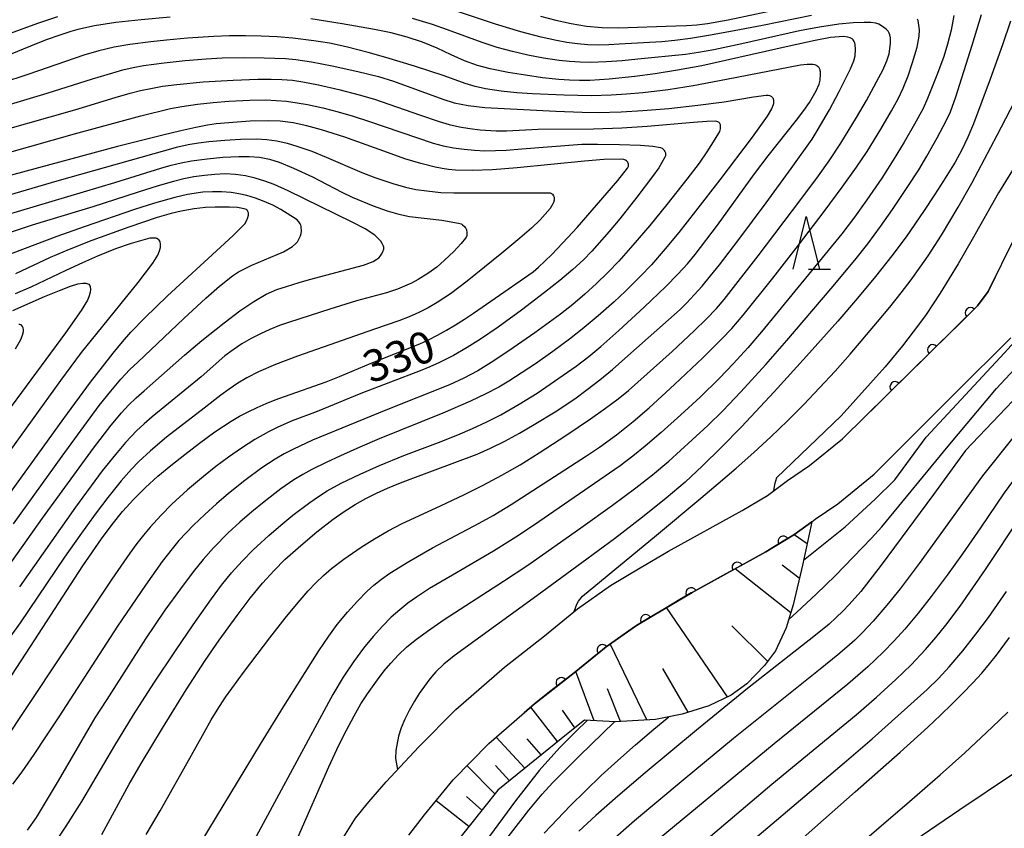
# Model space of a CAD drawing. Units: metres. Extents: x -48055 to -45747, y -124591 to -122873.
# Drawn here: x -46295 to -46201, y -124228 to -124151 of the extents above; entities that cross this region are included whole.
import ezdxf

# ---------------------------------------------------------------- set-up
doc = ezdxf.new("R2010")
doc.units = ezdxf.units.M
doc.header["$LTSCALE"] = 2.5
doc.layers.get('0').update_dxf_attribs({"linetype": 'CONTINUOUS'})
for name, color, linetype in [('2101000', 7, 'CONTINUOUS'), ('6101110', 7, 'CONTINUOUS'), ('6101120', 7, 'CONTINUOUS'), ('6101990', 7, 'CONTINUOUS'), ('6110000', 7, 'CONTINUOUS'), ('6332000', 7, 'CONTINUOUS'), ('7101000', 7, 'CONTINUOUS'), ('7102000', 7, 'CONTINUOUS')]:
    doc.layers.add(name, color=color, linetype=linetype)
doc.styles.add('Dm_Anotation', font='txt')

# ---------------------------------------------------------------- blocks, each defined once
blk = doc.blocks.new('633200')
at = {"color": 0, "linetype": 'ByBlock', "lineweight": -2}
for points in [[(-0.5, -1), (0, 1), (0.5, -1)], [(0.08, -1), (0.92, -1)]]:
    blk.add_lwpolyline(points, dxfattribs=at)
blk = doc.blocks.new('DMDR_HANEN_0.2')
at = {"color": 0, "linetype": 'Continuous', "lineweight": -2}
blk.add_arc((0, 0), 1, 180, 0, dxfattribs=at)

msp = doc.modelspace()

# ---------------------------------------------------------------- linework, layer by layer
at = {"layer": '2101000', "flags": 128}
for points in [[(-46265.61, -124230.92), (-46262.922, -124226.625), (-46261.644, -124225.091), (-46260.016, -124223.175), (-46256.905, -124219.871), (-46253.398, -124216.323), (-46248.811, -124212.302), (-46245.028, -124209.344), (-46241.895, -124206.783), (-46238.753, -124204.578), (-46235.944, -124202.902), (-46233.264, -124201.319), (-46226.289, -124197.465), (-46223.893, -124196.036), (-46221.986, -124194.615), (-46219.922, -124193.211), (-46216.796, -124190.668), (-46203.987, -124178.056), (-46203.003, -124176.7), (-46200.445, -124171.534)], [(-46257.862, -124228.252), (-46256.378, -124226.312), (-46253.666, -124222.996), (-46250.3, -124219.559), (-46245.947, -124215.775), (-46242.218, -124212.859), (-46239.175, -124210.372), (-46236.304, -124208.357), (-46233.647, -124206.771), (-46231.032, -124205.227), (-46224.047, -124201.368), (-46221.389, -124199.782), (-46219.707, -124198.529), (-46219.375, -124198.281), (-46217.232, -124196.823), (-46213.777, -124194.013), (-46206.118, -124186.353), (-46200.857, -124181.09)]]:
    msp.add_lwpolyline(points, dxfattribs=at)
at = {"layer": '6101110', "flags": 128}
msp.add_lwpolyline([(-46219.707, -124198.529), (-46220.553, -124202.508), (-46221.467, -124206.39), (-46222.112, -124208.593), (-46223.142, -124210.758), (-46224.192, -124212.16), (-46225.851, -124213.9), (-46227.348, -124214.98), (-46229.447, -124215.984), (-46231.977, -124216.765), (-46234.512, -124217.26), (-46238.323, -124217.489), (-46241.226, -124217.352), (-46242.777, -124218.564), (-46249.437, -124223.965), (-46256.211, -124232.499), (-46264.081, -124245.652), (-46269.499, -124253.604), (-46275.557, -124258.278), (-46279.619, -124260.347), (-46284.014, -124261.617), (-46288.018, -124262.159), (-46293.878, -124262.086), (-46302.355, -124262.093)], dxfattribs=at)
at = {"layer": '6101120', "flags": 128}
msp.add_lwpolyline([(-46257.862, -124228.252), (-46256.378, -124226.312), (-46253.666, -124222.996), (-46250.3, -124219.559), (-46245.947, -124215.775), (-46242.218, -124212.859), (-46239.175, -124210.372), (-46236.304, -124208.357), (-46233.647, -124206.771), (-46231.032, -124205.227), (-46224.047, -124201.368), (-46221.389, -124199.782), (-46219.707, -124198.529)], dxfattribs=at)
at = {"layer": '6101990', "flags": 128}
for points in [[(-46220.15, -124200.611), (-46221.357, -124199.758)], [(-46220.879, -124203.892), (-46222.513, -124202.658)], [(-46221.691, -124207.154), (-46226.96, -124202.978)], [(-46227.676, -124215.137), (-46233.463, -124206.662)], [(-46223.882, -124211.746), (-46227.274, -124208.386)], [(-46235.313, -124217.308), (-46238.81, -124210.116)], [(-46240.295, -124217.396), (-46242.061, -124212.73)], [(-46231.392, -124216.584), (-46233.809, -124212.448)], [(-46237.803, -124217.458), (-46239.056, -124214.378)], [(-46243.779, -124219.376), (-46246.321, -124216.1)], [(-46242.142, -124218.068), (-46243.295, -124216.377)], [(-46246.889, -124221.898), (-46249.585, -124218.937)], [(-46245.334, -124220.637), (-46246.665, -124219.097)], [(-46249.728, -124224.331), (-46252.355, -124221.658)], [(-46248.345, -124223.079), (-46249.646, -124221.649)], [(-46252.185, -124227.426), (-46255.289, -124224.98)], [(-46250.956, -124225.878), (-46252.413, -124224.562)]]:
    msp.add_lwpolyline(points, dxfattribs=at)
at = {"layer": '6110000', "linetype": 'Continuous'}
for points in [[(-46202.337, -124175.356), (-46203.003, -124176.7)], [(-46203.003, -124176.7), (-46203.987, -124178.056)], [(-46204.67, -124178.728), (-46205.561, -124179.605)], [(-46203.987, -124178.056), (-46204.67, -124178.728)], [(-46205.561, -124179.605), (-46208.233, -124182.237)], [(-46208.233, -124182.237), (-46209.124, -124183.114)], [(-46209.124, -124183.114), (-46211.796, -124185.745)], [(-46211.796, -124185.745), (-46212.687, -124186.622)], [(-46212.687, -124186.622), (-46215.632, -124189.522)], [(-46219.707, -124198.529), (-46221.389, -124199.782)], [(-46221.389, -124199.782), (-46222.4, -124200.385)], [(-46223.473, -124201.026), (-46224.047, -124201.368)], [(-46222.4, -124200.385), (-46223.473, -124201.026)], [(-46224.047, -124201.368), (-46226.744, -124202.858)], [(-46226.744, -124202.858), (-46227.839, -124203.463)], [(-46227.839, -124203.463), (-46231.032, -124205.227)], [(-46231.119, -124205.279), (-46232.196, -124205.914)], [(-46231.032, -124205.227), (-46231.119, -124205.279)], [(-46232.196, -124205.914), (-46233.647, -124206.771)], [(-46233.647, -124206.771), (-46235.42, -124207.829)], [(-46236.484, -124208.484), (-46239.175, -124210.372)], [(-46236.304, -124208.357), (-46236.484, -124208.484)], [(-46235.42, -124207.829), (-46236.304, -124208.357)], [(-46239.175, -124210.372), (-46239.533, -124210.665)], [(-46239.533, -124210.665), (-46240.501, -124211.456)], [(-46240.501, -124211.456), (-46242.218, -124212.859)], [(-46242.218, -124212.859), (-46243.426, -124213.803)], [(-46243.426, -124213.803), (-46244.41, -124214.573)], [(-46244.41, -124214.573), (-46245.947, -124215.775)], [(-46245.947, -124215.775), (-46246.946, -124216.643)]]:
    msp.add_lwpolyline(points, dxfattribs=at)
at = {"layer": '7101000', "flags": 128}
for points, elevation in [([(-46280.462, -124150.709), (-46283.207, -124150.943), (-46285.626, -124151.217), (-46287.633, -124151.524), (-46289.228, -124151.866), (-46289.87, -124152.049), (-46291.026, -124152.432), (-46292.128, -124152.827), (-46293.177, -124153.236), (-46297.951, -124155.188)], 340), ([(-46286.932, -124228.182), (-46286.331, -124227.063), (-46284.359, -124223.397), (-46283.223, -124221.456), (-46281.187, -124218.108), (-46278.945, -124214.474), (-46277.154, -124211.668), (-46275.829, -124209.76), (-46274.122, -124207.402), (-46272.891, -124205.779), (-46271.726, -124204.358), (-46270.629, -124203.137), (-46269.599, -124202.118), (-46268.093, -124200.772), (-46266.566, -124199.491), (-46265.019, -124198.281), (-46263.989, -124197.552), (-46262.963, -124196.9), (-46261.941, -124196.323), (-46260.922, -124195.815), (-46259.884, -124195.343), (-46258.825, -124194.899), (-46257.746, -124194.484), (-46251.4, -124192.136), (-46250.121, -124191.557), (-46248.782, -124190.889), (-46247.385, -124190.132), (-46245.986, -124189.326), (-46244.001, -124188.104), (-46242.149, -124186.865), (-46240.96, -124186.004), (-46239.77, -124185.083), (-46238.58, -124184.102), (-46237.391, -124183.062), (-46232.159, -124178.421), (-46231.518, -124177.778), (-46230.826, -124177.032), (-46230.084, -124176.184), (-46229.291, -124175.234), (-46228.447, -124174.182), (-46226.607, -124171.77), (-46224.032, -124168.293), (-46221.645, -124165.041), (-46219.672, -124162.261), (-46219.182, -124161.465), (-46218.033, -124159.486), (-46217.097, -124157.731), (-46216.035, -124155.594), (-46215.722, -124154.836), (-46215.599, -124154.368), (-46215.565, -124153.763), (-46215.595, -124153.303), (-46215.634, -124153.141), (-46215.691, -124153.001), (-46215.789, -124152.851), (-46215.868, -124152.764), (-46215.924, -124152.719), (-46215.988, -124152.681), (-46216.068, -124152.647), (-46216.277, -124152.591), (-46216.699, -124152.543), (-46217.91, -124152.638), (-46219.368, -124152.916), (-46221.845, -124153.459), (-46230.113, -124155.297), (-46232.427, -124155.732), (-46234.546, -124156.073), (-46236.463, -124156.325), (-46238.88, -124156.58), (-46240.735, -124156.695), (-46241.694, -124156.698), (-46242.652, -124156.665), (-46243.642, -124156.598), (-46245.19, -124156.436), (-46246.799, -124156.212), (-46248.459, -124155.939), (-46250.17, -124155.605), (-46251.358, -124155.274), (-46252.591, -124154.833), (-46253.867, -124154.282), (-46255.19, -124153.645), (-46256.577, -124153.072), (-46258.029, -124152.587), (-46259.548, -124152.19), (-46261.12, -124151.872), (-46264.19, -124151.32), (-46267.141, -124150.858)], 340), ([(-46200.88, -124151.07), (-46201.628, -124153.309), (-46202.812, -124156.575), (-46204.379, -124160.806), (-46204.914, -124162.069), (-46205.498, -124163.283), (-46206.131, -124164.449), (-46207.207, -124166.204), (-46208.071, -124167.54), (-46209.056, -124169.022), (-46210.769, -124171.514), (-46212.119, -124173.336), (-46213.651, -124175.279), (-46215.365, -124177.343), (-46217.246, -124179.517), (-46220.191, -124182.842), (-46223.258, -124186.224), (-46226.352, -124189.541), (-46228.267, -124191.5), (-46230.051, -124193.241), (-46231.704, -124194.764), (-46233.506, -124196.303), (-46235.735, -124198.094), (-46238.394, -124200.136), (-46241.48, -124202.43), (-46245.753, -124205.558), (-46253.583, -124211.251), (-46254.558, -124212.043), (-46255.303, -124212.757), (-46255.864, -124213.418), (-46256.388, -124214.105), (-46256.887, -124214.825), (-46257.342, -124215.54), (-46257.848, -124216.428), (-46258.25, -124217.258), (-46258.578, -124218.074), (-46258.829, -124218.862), (-46259.091, -124220.216), (-46259.121, -124220.957), (-46258.937, -124222.029)], 350), ([(-46298.633, -124217.86), (-46293.712, -124210.345), (-46288.746, -124202.706), (-46286.985, -124200.164), (-46285.963, -124198.779), (-46284.971, -124197.549), (-46283.92, -124196.379), (-46282.808, -124195.269), (-46281.637, -124194.219), (-46280.398, -124193.192), (-46279.084, -124192.15), (-46277.695, -124191.093), (-46276.231, -124190.02), (-46274.692, -124189.001), (-46273.894, -124188.536), (-46273.078, -124188.102), (-46272.243, -124187.697), (-46271.389, -124187.322), (-46270.517, -124186.978), (-46269.626, -124186.663), (-46265.685, -124185.258), (-46264.424, -124184.749), (-46261.429, -124183.486), (-46256.82, -124181.673), (-46255.991, -124181.28), (-46255.154, -124180.848), (-46254.309, -124180.38), (-46253.457, -124179.874), (-46252.598, -124179.33), (-46251.73, -124178.75), (-46250.101, -124177.627), (-46246.099, -124174.831), (-46245.575, -124174.385), (-46244.982, -124173.837), (-46244.321, -124173.187), (-46242.795, -124171.582), (-46241.93, -124170.627), (-46240.09, -124168.527), (-46238.084, -124166.182), (-46237.153, -124165.012), (-46237.082, -124164.884), (-46237.072, -124164.822), (-46237.064, -124164.709), (-46237.072, -124164.609), (-46237.081, -124164.565), (-46237.095, -124164.524), (-46237.112, -124164.487), (-46237.133, -124164.452), (-46237.158, -124164.418), (-46237.187, -124164.386), (-46237.256, -124164.325), (-46237.341, -124164.269), (-46237.444, -124164.218), (-46237.505, -124164.197), (-46237.732, -124164.153), (-46239.402, -124164.2), (-46241.213, -124164.355), (-46247.619, -124164.993), (-46249.936, -124165.164), (-46251.88, -124165.228), (-46253.45, -124165.187), (-46254.096, -124165.126), (-46254.71, -124165.036), (-46255.356, -124164.915), (-46256.741, -124164.578), (-46258.251, -124164.116), (-46259.886, -124163.527), (-46263.918, -124162.071), (-46266.135, -124161.365), (-46267.52, -124160.99), (-46268.825, -124160.725), (-46270.047, -124160.568), (-46271.187, -124160.52), (-46272.909, -124160.569), (-46274.137, -124160.645), (-46276.101, -124160.824), (-46276.926, -124160.944), (-46278.046, -124161.158), (-46279.461, -124161.467), (-46281.169, -124161.871), (-46285.469, -124162.962), (-46290.945, -124164.431), (-46296.442, -124165.941)], 330), ([(-46297.009, -124197.673), (-46290.553, -124188.749), (-46288.001, -124185.286), (-46286.888, -124183.829), (-46285.883, -124182.555), (-46284.987, -124181.465), (-46284.199, -124180.557), (-46282.876, -124179.188), (-46280.722, -124177.102), (-46275.698, -124172.49), (-46274.5, -124171.382), (-46273.399, -124170.283), (-46273.204, -124169.94), (-46273.111, -124169.699), (-46273.064, -124169.476), (-46273.055, -124169.349), (-46273.063, -124169.239), (-46273.074, -124169.191), (-46273.107, -124169.108), (-46273.16, -124169.012), (-46273.254, -124168.922), (-46273.458, -124168.856), (-46274.086, -124168.733), (-46274.862, -124168.694), (-46276.218, -124168.718), (-46277.118, -124168.754), (-46278.184, -124168.87), (-46279.423, -124169.086), (-46280.385, -124169.303), (-46281.698, -124169.683), (-46284.398, -124170.593), (-46287.885, -124171.879), (-46290.033, -124172.719), (-46291.845, -124173.476), (-46295.116, -124175.034)], 320), ([(-46196.847, -124183.062), (-46205.146, -124191.784), (-46208.17, -124195.952), (-46213.121, -124202.651), (-46215.062, -124205.131), (-46216.164, -124206.387), (-46216.764, -124207.006), (-46217.397, -124207.618), (-46218.064, -124208.224), (-46219.496, -124209.417), (-46225.776, -124214.336), (-46230.627, -124218.293), (-46235.479, -124222.331), (-46238.073, -124224.546), (-46240.154, -124226.379), (-46241.767, -124227.869)], 360), ([(-46223.216, -124230.899), (-46215.583, -124224.146), (-46211.342, -124220.366), (-46208.704, -124217.991), (-46207.506, -124216.871), (-46206.397, -124215.8), (-46205.377, -124214.778), (-46204.447, -124213.804), (-46203.607, -124212.88), (-46202.857, -124212.004), (-46202.196, -124211.177), (-46200.973, -124209.502)], 370)]:
    msp.add_lwpolyline(points, dxfattribs=dict(at, elevation=elevation))
at = {"layer": '7102000', "flags": 128}
for points, elevation in [([(-46245.401, -124150.607), (-46243.955, -124150.994), (-46242.497, -124151.308), (-46241.023, -124151.536), (-46239.538, -124151.676), (-46238.048, -124151.724), (-46232.561, -124151.531), (-46231.564, -124151.497), (-46230.571, -124151.421), (-46229.582, -124151.303), (-46227.615, -124150.956), (-46222.238, -124149.81)], 346), ([(-46291.128, -124150.663), (-46293.027, -124151.286), (-46296.31, -124152.493)], 342), ([(-46206.256, -124150.554), (-46206.483, -124151.924), (-46206.832, -124153.272), (-46207.192, -124154.415), (-46207.799, -124156.054), (-46208.729, -124158.422), (-46209.161, -124159.356), (-46209.956, -124160.83), (-46210.954, -124162.562), (-46211.998, -124164.267), (-46213.079, -124165.949), (-46214.475, -124168.022), (-46215.644, -124169.644), (-46216.864, -124171.226), (-46222.871, -124178.584), (-46224.461, -124180.513), (-46225.764, -124182.029), (-46227.103, -124183.513), (-46228.483, -124184.96), (-46230.265, -124186.711), (-46232.098, -124188.41), (-46233.969, -124190.067), (-46235.481, -124191.377), (-46236.639, -124192.326), (-46237.838, -124193.223), (-46246.068, -124198.896), (-46247.732, -124200.001), (-46249.854, -124201.319), (-46253.74, -124203.586), (-46255.895, -124204.851), (-46257.145, -124205.671), (-46257.951, -124206.257), (-46258.733, -124206.874), (-46259.525, -124207.578), (-46260.36, -124208.42), (-46261.237, -124209.402), (-46262.156, -124210.523), (-46263.108, -124211.803), (-46264.081, -124213.261), (-46265.075, -124214.897), (-46273.373, -124230.287)], 346), ([(-46268.39, -124228.45), (-46265.44, -124221.772), (-46264.481, -124219.705), (-46263.774, -124218.284), (-46263.054, -124216.916), (-46262.396, -124215.775), (-46261.784, -124214.838), (-46260.841, -124213.525), (-46260.191, -124212.675), (-46259.58, -124211.937), (-46258.834, -124211.14), (-46258.074, -124210.43), (-46257.252, -124209.745), (-46256.108, -124208.89), (-46254.53, -124207.785), (-46248.892, -124204.157), (-46246.58, -124202.644), (-46241.578, -124199.106), (-46238.584, -124196.955), (-46236.376, -124195.32), (-46234.781, -124194.068), (-46233.253, -124192.782), (-46231.021, -124190.779), (-46229.556, -124189.418), (-46228.13, -124188.018), (-46226.41, -124186.205), (-46224.047, -124183.623), (-46222.074, -124181.364), (-46217.869, -124176.408), (-46215.625, -124173.724), (-46214.399, -124172.186), (-46213.19, -124170.555), (-46212.041, -124168.919), (-46210.653, -124166.841), (-46209.571, -124165.159), (-46208.788, -124163.881), (-46207.808, -124162.142), (-46206.975, -124160.528), (-46206.568, -124159.662), (-46206.067, -124158.248), (-46204.513, -124153.356), (-46203.613, -124150.451)], 348), ([(-46219.719, -124150.532), (-46224.377, -124151.497), (-46227.564, -124152.1), (-46229.467, -124152.436), (-46231.189, -124152.71), (-46232.67, -124152.908), (-46233.91, -124153.031), (-46237.929, -124153.269), (-46238.926, -124153.333), (-46239.92, -124153.353), (-46240.913, -124153.319), (-46241.905, -124153.233), (-46242.893, -124153.096), (-46243.876, -124152.924), (-46245.337, -124152.605), (-46247.262, -124152.076), (-46249.651, -124151.351), (-46253.913, -124149.934)], 344), ([(-46191.545, -124149.99), (-46192.004, -124150.977), (-46192.553, -124152.071), (-46193.421, -124153.609), (-46199.171, -124162.779), (-46200.694, -124165.196), (-46202.004, -124167.336), (-46204.497, -124171.783), (-46205.846, -124174.091), (-46207.553, -124176.873), (-46208.198, -124177.878), (-46208.876, -124178.88), (-46209.587, -124179.879), (-46211.108, -124181.868), (-46212.759, -124183.845), (-46216.914, -124188.474), (-46223.036, -124194.382), (-46223.151, -124194.684), (-46223.24, -124194.994), (-46223.324, -124195.612)], 354), ([(-46282.755, -124228.164), (-46281.412, -124225.935), (-46278.622, -124220.934), (-46277.266, -124218.507), (-46276.585, -124217.315), (-46276.022, -124216.377), (-46275.214, -124215.172), (-46273.432, -124212.704), (-46271.035, -124209.534), (-46269.569, -124207.658), (-46268.359, -124206.169), (-46267.405, -124205.067), (-46266.672, -124204.307), (-46265.946, -124203.624), (-46265.193, -124202.975), (-46264.011, -124202.064), (-46262.369, -124200.935), (-46261.106, -124200.134), (-46259.814, -124199.377), (-46258.489, -124198.682), (-46254.854, -124197.026), (-46252.595, -124195.958), (-46250.811, -124195.06), (-46249.052, -124194.117), (-46247.321, -124193.121), (-46245.514, -124192.003), (-46243.007, -124190.361), (-46240.652, -124188.773), (-46239.223, -124187.769), (-46238.022, -124186.878), (-46237.047, -124186.1), (-46232.917, -124182.377), (-46230.834, -124180.445), (-46229.679, -124179.308), (-46228.736, -124178.313), (-46228.006, -124177.461), (-46224.788, -124173.314), (-46220.736, -124167.995), (-46219.059, -124165.738), (-46218.047, -124164.311), (-46216.947, -124162.643), (-46215.463, -124160.203), (-46214.512, -124158.588), (-46213.34, -124156.433), (-46212.976, -124155.717), (-46212.582, -124154.829), (-46212.371, -124154.167), (-46212.233, -124153.183), (-46212.252, -124152.662), (-46212.306, -124152.365), (-46212.361, -124152.213), (-46212.394, -124152.151), (-46212.477, -124152.034), (-46212.655, -124151.847), (-46213.081, -124151.521), (-46213.356, -124151.375), (-46213.632, -124151.28), (-46214.09, -124151.212), (-46214.732, -124151.189), (-46215.784, -124151.233), (-46217.125, -124151.373), (-46218.953, -124151.655), (-46220.863, -124152), (-46226.312, -124153.214), (-46228.968, -124153.781), (-46230.44, -124154.049), (-46231.672, -124154.23), (-46236.173, -124154.693), (-46237.665, -124154.835), (-46239.16, -124154.931), (-46240.656, -124154.98), (-46241.652, -124154.966), (-46242.646, -124154.907), (-46243.637, -124154.804), (-46245.119, -124154.578), (-46246.59, -124154.295), (-46248.05, -124153.957), (-46249.494, -124153.562), (-46250.919, -124153.105), (-46254.199, -124151.906), (-46255.609, -124151.408), (-46256.555, -124151.098), (-46257.511, -124150.823)], 342), ([(-46278.27, -124230.093), (-46271.903, -124219.603), (-46269.743, -124216.081), (-46268.076, -124213.409), (-46266.377, -124210.76), (-46265.432, -124209.371), (-46264.638, -124208.282), (-46263.66, -124207.09), (-46262.726, -124206.046), (-46261.82, -124205.119), (-46261.184, -124204.543), (-46260.465, -124203.972), (-46259.663, -124203.406), (-46257.859, -124202.295), (-46255.614, -124201.008), (-46251.196, -124198.666), (-46249.883, -124197.945), (-46248.175, -124196.91), (-46241.046, -124192.285), (-46239.799, -124191.456), (-46238.185, -124190.279), (-46236.623, -124189.034), (-46235.106, -124187.733), (-46232.691, -124185.514), (-46230.019, -124182.977), (-46228.227, -124181.195), (-46227.285, -124180.197), (-46226.207, -124178.942), (-46223.398, -124175.428), (-46220.958, -124172.299), (-46218.531, -124169.122), (-46216.811, -124166.821), (-46215.449, -124164.917), (-46214.465, -124163.435), (-46213.161, -124161.302), (-46212.157, -124159.587), (-46211.528, -124158.43), (-46211.049, -124157.44), (-46210.577, -124156.27), (-46210.147, -124155.01), (-46209.72, -124153.533), (-46209.513, -124152.493), (-46209.495, -124151.89), (-46209.626, -124151), (-46209.671, -124150.891)], 344), ([(-46291.191, -124228.72), (-46290.308, -124227.397), (-46288.834, -124225.039), (-46285.723, -124219.748), (-46283.935, -124216.839), (-46282.006, -124213.836), (-46279.899, -124210.659), (-46278.288, -124208.288), (-46276.566, -124205.834), (-46275.596, -124204.531), (-46274.649, -124203.373), (-46273.647, -124202.263), (-46272.595, -124201.199), (-46271.137, -124199.836), (-46270.003, -124198.856), (-46268.841, -124197.91), (-46267.251, -124196.7), (-46266.433, -124196.129), (-46265.591, -124195.597), (-46264.284, -124194.874), (-46262.48, -124194.016), (-46260.655, -124193.205), (-46258.344, -124192.257), (-46255.068, -124191.03), (-46253.21, -124190.292), (-46251.832, -124189.703), (-46250.477, -124189.065), (-46249.145, -124188.379), (-46247.407, -124187.393), (-46245.714, -124186.332), (-46243.643, -124184.934), (-46242.011, -124183.779), (-46240.82, -124182.871), (-46239.664, -124181.918), (-46237.962, -124180.4), (-46235.582, -124178.191), (-46233.529, -124176.229), (-46232.391, -124175.076), (-46231.462, -124174.069), (-46230.743, -124173.207), (-46228.617, -124170.427), (-46225.112, -124165.559), (-46223.839, -124163.835), (-46221.141, -124160.454), (-46220.438, -124159.539), (-46219.902, -124158.784), (-46219.277, -124157.697), (-46219.012, -124157.052), (-46218.915, -124156.682), (-46218.864, -124156.089), (-46218.876, -124155.866), (-46218.89, -124155.773), (-46218.91, -124155.691), (-46218.936, -124155.622), (-46218.967, -124155.561), (-46219.003, -124155.505), (-46219.044, -124155.453), (-46219.091, -124155.405), (-46219.142, -124155.361), (-46219.198, -124155.322), (-46219.326, -124155.256), (-46219.401, -124155.23), (-46219.59, -124155.192), (-46220.123, -124155.178), (-46220.776, -124155.246), (-46227.764, -124156.616), (-46230.924, -124157.21), (-46233.31, -124157.582), (-46235.69, -124157.863), (-46237.256, -124158), (-46238.693, -124158.095), (-46240.575, -124158.157), (-46243.145, -124158.092), (-46246.14, -124157.965), (-46247.633, -124157.858), (-46249.122, -124157.702), (-46250.6, -124157.479), (-46251.567, -124157.262), (-46252.519, -124156.989), (-46254.506, -124156.273), (-46257.341, -124155.341), (-46260.048, -124154.52), (-46261.723, -124154.042), (-46263.801, -124153.506), (-46265.389, -124153.176), (-46266.868, -124152.935), (-46268.849, -124152.694), (-46270.342, -124152.571), (-46271.838, -124152.491), (-46273.337, -124152.455), (-46274.836, -124152.464), (-46276.333, -124152.519), (-46278.826, -124152.691), (-46280.817, -124152.869), (-46282.308, -124153.033), (-46284.288, -124153.302), (-46285.764, -124153.554), (-46287.22, -124153.889), (-46288.655, -124154.309), (-46293.854, -124156.091), (-46301.927, -124158.745)], 338), ([(-46299.506, -124160.128), (-46292.113, -124157.912), (-46287.824, -124156.557), (-46285.916, -124155.97), (-46284.956, -124155.702), (-46283.987, -124155.475), (-46283.009, -124155.288), (-46281.029, -124155.023), (-46279.041, -124154.809), (-46277.049, -124154.637), (-46275.553, -124154.554), (-46273.555, -124154.512), (-46271.557, -124154.538), (-46269.562, -124154.63), (-46268.569, -124154.719), (-46267.088, -124154.921), (-46265.127, -124155.302), (-46262.687, -124155.839), (-46260.749, -124156.325), (-46259.317, -124156.759), (-46254.634, -124158.479), (-46253.572, -124158.806), (-46252.244, -124159.065), (-46250.652, -124159.256), (-46243.94, -124159.597), (-46241.434, -124159.703), (-46239.944, -124159.733), (-46237.755, -124159.672), (-46235.687, -124159.549), (-46233.245, -124159.342), (-46230.506, -124159.047), (-46228.007, -124158.718), (-46225.215, -124158.25), (-46224.033, -124158.091), (-46223.83, -124158.104), (-46223.712, -124158.127), (-46223.609, -124158.162), (-46223.563, -124158.185), (-46223.52, -124158.213), (-46223.481, -124158.245), (-46223.446, -124158.282), (-46223.414, -124158.323), (-46223.386, -124158.368), (-46223.361, -124158.417), (-46223.341, -124158.47), (-46223.325, -124158.526), (-46223.315, -124158.585), (-46223.309, -124158.711), (-46223.323, -124158.848), (-46223.359, -124158.999), (-46223.514, -124159.383), (-46223.92, -124160.09), (-46225.356, -124162.083), (-46228.404, -124166.119), (-46230.708, -124169.089), (-46232.307, -124171.095), (-46233.576, -124172.653), (-46234.888, -124174.16), (-46235.913, -124175.253), (-46237.329, -124176.663), (-46238.424, -124177.686), (-46239.925, -124179.007), (-46241.462, -124180.284), (-46242.639, -124181.212), (-46244.241, -124182.405), (-46245.881, -124183.549), (-46248.387, -124185.196), (-46249.355, -124185.764), (-46250.57, -124186.395), (-46252.033, -124187.089), (-46254.633, -124188.227), (-46260.68, -124190.673), (-46262.521, -124191.452), (-46264.34, -124192.279), (-46265.695, -124192.916), (-46267.039, -124193.571), (-46267.913, -124194.046), (-46268.763, -124194.562), (-46269.994, -124195.41), (-46271.579, -124196.628), (-46272.737, -124197.579), (-46273.868, -124198.563), (-46274.962, -124199.584), (-46276.363, -124201.006), (-46277.36, -124202.121), (-46278.306, -124203.281), (-46279.506, -124204.88), (-46280.963, -124206.911), (-46282.792, -124209.634), (-46286.483, -124215.382), (-46287.594, -124217.124), (-46291.071, -124223.104), (-46292.391, -124225.306), (-46293.177, -124226.567), (-46294.001, -124227.761)], 336), ([(-46298.645, -124162.082), (-46289.509, -124159.478), (-46285.684, -124158.313), (-46284.245, -124157.904), (-46283.278, -124157.662), (-46282.306, -124157.447), (-46281.203, -124157.252), (-46279.845, -124157.075), (-46277.331, -124156.842), (-46274.497, -124156.661), (-46272.159, -124156.572), (-46270.911, -124156.566), (-46269.882, -124156.603), (-46268.89, -124156.686), (-46267.903, -124156.816), (-46266.436, -124157.099), (-46264.492, -124157.561), (-46262.554, -124158.052), (-46261.112, -124158.459), (-46256.87, -124159.941), (-46254.982, -124160.579), (-46254.029, -124160.86), (-46253.064, -124161.086), (-46252.088, -124161.256), (-46251.1, -124161.372), (-46249.608, -124161.459), (-46248.613, -124161.467), (-46245.621, -124161.317), (-46240.383, -124161.269), (-46237.702, -124161.174), (-46235.296, -124161.033), (-46230.9, -124160.638), (-46229.653, -124160.542), (-46228.854, -124160.531), (-46228.709, -124160.559), (-46228.63, -124160.585), (-46228.566, -124160.616), (-46228.513, -124160.654), (-46228.468, -124160.697), (-46228.432, -124160.745), (-46228.405, -124160.8), (-46228.385, -124160.861), (-46228.366, -124160.97), (-46228.361, -124161.144), (-46228.382, -124161.298), (-46228.451, -124161.533), (-46228.87, -124162.277), (-46229.638, -124163.478), (-46230.378, -124164.543), (-46231.526, -124166.058), (-46233.417, -124168.45), (-46235.039, -124170.433), (-46236.649, -124172.325), (-46237.982, -124173.816), (-46239.012, -124174.904), (-46240.08, -124175.955), (-46241.185, -124176.967), (-46242.326, -124177.937), (-46243.503, -124178.864), (-46245.929, -124180.627), (-46248.398, -124182.33), (-46250.068, -124183.428), (-46251.341, -124184.218), (-46252.654, -124184.932), (-46254.008, -124185.566), (-46260.053, -124187.941), (-46265.602, -124190.215), (-46266.978, -124190.804), (-46268.785, -124191.645), (-46269.669, -124192.1), (-46270.531, -124192.595), (-46271.781, -124193.411), (-46273.383, -124194.606), (-46274.944, -124195.854), (-46276.086, -124196.825), (-46277.197, -124197.829), (-46278.276, -124198.868), (-46278.971, -124199.583), (-46279.641, -124200.322), (-46280.286, -124201.083), (-46281.224, -124202.291), (-46282.818, -124204.529), (-46285.461, -124208.437), (-46291.024, -124217.008), (-46292.27, -124218.919), (-46293.38, -124220.582), (-46294.513, -124222.229), (-46295.42, -124223.417)], 334), ([(-46242.19, -124207.024), (-46241.951, -124206.355), (-46241.78, -124206.058), (-46241.415, -124205.591), (-46234.42, -124199.813), (-46230.211, -124196.295), (-46228.558, -124194.904), (-46226.86, -124193.447), (-46225.202, -124191.969), (-46223.583, -124190.471), (-46222.002, -124188.951), (-46220.461, -124187.409), (-46218.959, -124185.847), (-46217.495, -124184.264), (-46216.07, -124182.659), (-46213.459, -124179.589), (-46212.303, -124178.175), (-46211.247, -124176.84), (-46210.29, -124175.586), (-46209.433, -124174.412), (-46208.675, -124173.318), (-46207.425, -124171.35), (-46205.839, -124168.72), (-46204.54, -124166.439), (-46202.131, -124161.88), (-46199.65, -124157.082)], 352), ([(-46302.033, -124165.307), (-46289.532, -124161.744), (-46283.264, -124160.041), (-46280.446, -124159.361), (-46279.375, -124159.166), (-46277.896, -124158.949), (-46276.409, -124158.776), (-46274.915, -124158.648), (-46272.92, -124158.553), (-46271.421, -124158.543), (-46270.426, -124158.586), (-46269.437, -124158.675), (-46268.453, -124158.811), (-46267.475, -124158.989), (-46266.015, -124159.305), (-46264.564, -124159.671), (-46263.123, -124160.087), (-46261.695, -124160.542), (-46255.561, -124162.654), (-46254.599, -124162.896), (-46253.624, -124163.087), (-46252.638, -124163.226), (-46251.645, -124163.315), (-46250.651, -124163.357), (-46249.656, -124163.351), (-46248.66, -124163.296), (-46247.165, -124163.177), (-46241.485, -124162.752), (-46239.991, -124162.734), (-46237.903, -124162.757), (-46235.925, -124162.817), (-46234.762, -124162.914), (-46234.04, -124163.066), (-46233.876, -124163.132), (-46233.821, -124163.166), (-46233.777, -124163.202), (-46233.737, -124163.241), (-46233.7, -124163.285), (-46233.667, -124163.332), (-46233.611, -124163.436), (-46233.569, -124163.555), (-46233.556, -124163.619), (-46233.551, -124163.687), (-46233.553, -124163.757), (-46233.564, -124163.83), (-46233.608, -124163.985), (-46234.198, -124164.98), (-46234.784, -124165.807), (-46236.273, -124167.772), (-46237.864, -124169.803), (-46238.892, -124171.028), (-46240.533, -124172.883), (-46241.313, -124173.688), (-46242.322, -124174.612), (-46243.559, -124175.654), (-46245.024, -124176.814), (-46247.181, -124178.459), (-46249.397, -124180.08), (-46251.08, -124181.214), (-46252.348, -124182.01), (-46253.637, -124182.767), (-46254.965, -124183.449), (-46255.873, -124183.855), (-46256.801, -124184.222), (-46262.396, -124186.385), (-46266.557, -124188.092), (-46268.9, -124188.956), (-46270.265, -124189.555), (-46271.151, -124190.003), (-46272.445, -124190.741), (-46273.706, -124191.54), (-46274.933, -124192.397), (-46276.131, -124193.299), (-46277.306, -124194.23), (-46278.833, -124195.52), (-46280.302, -124196.87), (-46281.363, -124197.926), (-46282.369, -124199.031), (-46283.007, -124199.797), (-46283.617, -124200.588), (-46284.278, -124201.497), (-46285.986, -124203.962), (-46288.279, -124207.391), (-46296.497, -124219.817)], 332), ([(-46297.014, -124167.908), (-46291.161, -124166.22), (-46279.736, -124162.994), (-46278.764, -124162.777), (-46277.783, -124162.606), (-46276.793, -124162.48), (-46275.3, -124162.348), (-46273.805, -124162.263), (-46272.309, -124162.231), (-46271.325, -124162.288), (-46270.356, -124162.421), (-46269.401, -124162.632), (-46268.46, -124162.914), (-46267.065, -124163.402), (-46265.687, -124163.957), (-46262.316, -124165.43), (-46261.081, -124165.888), (-46259.382, -124166.46), (-46258.179, -124166.811), (-46257.197, -124167.029), (-46256.157, -124167.17), (-46254.835, -124167.305), (-46253.613, -124167.356), (-46252.159, -124167.361), (-46244.52, -124167.352), (-46244.476, -124167.361), (-46244.417, -124167.38), (-46244.346, -124167.413), (-46244.31, -124167.438), (-46244.267, -124167.481), (-46244.152, -124167.641), (-46244.125, -124167.704), (-46244.107, -124167.776), (-46244.097, -124167.901), (-46244.11, -124168.046), (-46244.166, -124168.272), (-46244.217, -124168.404), (-46244.49, -124168.825), (-46245.422, -124169.904), (-46246.258, -124170.697), (-46247.337, -124171.645), (-46249.062, -124173.079), (-46252.339, -124175.715), (-46253.934, -124176.909), (-46255.173, -124177.749), (-46256.029, -124178.253), (-46256.912, -124178.704), (-46257.823, -124179.103), (-46258.817, -124179.475), (-46261.113, -124180.288), (-46268.418, -124182.837), (-46270.509, -124183.635), (-46272.104, -124184.316), (-46273.205, -124184.88), (-46274.049, -124185.399), (-46274.875, -124185.948), (-46275.683, -124186.527), (-46277.257, -124187.755), (-46280.803, -124190.522), (-46282.327, -124191.814), (-46283.427, -124192.83), (-46284.125, -124193.54), (-46285.117, -124194.658), (-46286.362, -124196.221), (-46287.572, -124197.813), (-46289.041, -124199.835), (-46290.469, -124201.887), (-46294.668, -124208.099), (-46296.133, -124210.124)], 328), ([(-46297.622, -124169.919), (-46285.703, -124166.376), (-46281.345, -124165.025), (-46280.389, -124164.741), (-46279.423, -124164.503), (-46278.446, -124164.313), (-46276.964, -124164.113), (-46275.473, -124163.982), (-46273.979, -124163.909), (-46272.984, -124163.902), (-46272.01, -124163.984), (-46271.061, -124164.163), (-46270.135, -124164.44), (-46268.782, -124165), (-46266.998, -124165.839), (-46264.226, -124167.282), (-46263.238, -124167.75), (-46261.237, -124168.577), (-46259.917, -124169.047), (-46258.803, -124169.363), (-46257.811, -124169.579), (-46254.751, -124169.943), (-46253.176, -124170.214), (-46252.919, -124170.301), (-46252.859, -124170.329), (-46252.772, -124170.383), (-46252.599, -124170.528), (-46252.515, -124170.623), (-46252.47, -124170.693), (-46252.434, -124170.769), (-46252.407, -124170.852), (-46252.366, -124171.122), (-46252.363, -124171.303), (-46252.378, -124171.397), (-46252.41, -124171.496), (-46252.487, -124171.653), (-46252.898, -124172.163), (-46253.587, -124172.906), (-46254.471, -124173.749), (-46255.228, -124174.392), (-46256.062, -124175.01), (-46256.966, -124175.568), (-46257.609, -124175.906), (-46258.271, -124176.213), (-46258.942, -124176.487), (-46259.965, -124176.833), (-46262.814, -124177.599), (-46265.363, -124178.369), (-46269.164, -124179.597), (-46270.103, -124179.929), (-46271.024, -124180.302), (-46271.927, -124180.717), (-46272.811, -124181.172), (-46273.67, -124181.671), (-46274.494, -124182.22), (-46275.286, -124182.817), (-46277.545, -124184.782), (-46280.63, -124187.323), (-46282.175, -124188.591), (-46282.93, -124189.242), (-46283.656, -124189.924), (-46284.689, -124191.003), (-46285.663, -124192.141), (-46286.908, -124193.703), (-46289.433, -124197.159), (-46294.732, -124204.701)], 326), ([(-46295.456, -124202.293), (-46292.557, -124198.181), (-46287.74, -124191.561), (-46286.073, -124189.377), (-46285.095, -124188.203), (-46284.413, -124187.478), (-46283.697, -124186.788), (-46282.946, -124186.133), (-46279.105, -124182.75), (-46277.462, -124181.364), (-46275.355, -124179.664), (-46273.873, -124178.539), (-46272.545, -124177.641), (-46271.372, -124176.969), (-46270.353, -124176.523), (-46269.454, -124176.215), (-46268.265, -124175.838), (-46267.266, -124175.567), (-46262.152, -124174.214), (-46261.233, -124173.87), (-46260.893, -124173.654), (-46260.708, -124173.497), (-46260.557, -124173.328), (-46260.439, -124173.152), (-46260.285, -124172.866), (-46260.249, -124172.76), (-46260.241, -124172.716), (-46260.236, -124172.6), (-46260.245, -124172.494), (-46260.27, -124172.396), (-46260.378, -124172.152), (-46260.521, -124171.919), (-46261.077, -124171.367), (-46262.004, -124170.759), (-46263.246, -124170.125), (-46269.279, -124167.171), (-46270.618, -124166.573), (-46271.518, -124166.238), (-46272.425, -124165.954), (-46273.346, -124165.738), (-46274.288, -124165.607), (-46275.252, -124165.56), (-46276.238, -124165.597), (-46277.231, -124165.699), (-46278.215, -124165.846), (-46279.191, -124166.038), (-46280.159, -124166.274), (-46281.6, -124166.68), (-46283.507, -124167.275), (-46287.787, -124168.664), (-46293.528, -124170.404), (-46295.897, -124171.198)], 324), ([(-46295.304, -124198.723), (-46290.716, -124192.323), (-46287.181, -124187.516), (-46286.104, -124186.142), (-46285.14, -124185.002), (-46284.289, -124184.096), (-46283.537, -124183.394), (-46279.188, -124179.264), (-46277.105, -124177.334), (-46275.793, -124176.192), (-46274.582, -124175.227), (-46274.004, -124174.836), (-46272.75, -124174.218), (-46269.741, -124172.956), (-46268.883, -124172.425), (-46268.561, -124172.154), (-46268.422, -124171.993), (-46268.237, -124171.695), (-46268.116, -124171.416), (-46268.063, -124171.206), (-46268.041, -124170.98), (-46268.07, -124170.547), (-46268.103, -124170.406), (-46268.161, -124170.276), (-46268.284, -124170.087), (-46268.456, -124169.909), (-46269.989, -124168.928), (-46270.762, -124168.52), (-46271.571, -124168.157), (-46272.401, -124167.846), (-46273.204, -124167.605), (-46273.976, -124167.434), (-46274.708, -124167.322), (-46275.602, -124167.247), (-46276.451, -124167.244), (-46277.367, -124167.287), (-46278.818, -124167.493), (-46280.04, -124167.782), (-46281.947, -124168.319), (-46283.849, -124168.929), (-46288.606, -124170.567), (-46291.19, -124171.501), (-46297.476, -124173.851)], 322), ([(-46296.209, -124192.606), (-46290.822, -124185.126), (-46288.855, -124182.501), (-46287.399, -124180.667), (-46283.492, -124175.839), (-46282.12, -124174.028), (-46281.646, -124173.251), (-46281.473, -124172.854), (-46281.396, -124172.517), (-46281.378, -124172.309), (-46281.392, -124172.143), (-46281.42, -124172.035), (-46281.463, -124171.941), (-46281.521, -124171.852), (-46281.595, -124171.769), (-46281.652, -124171.72), (-46281.683, -124171.7), (-46281.716, -124171.683), (-46281.751, -124171.669), (-46281.825, -124171.649), (-46281.909, -124171.639), (-46282.388, -124171.661), (-46284.155, -124172.147), (-46285.661, -124172.674), (-46287.365, -124173.354), (-46288.787, -124173.977), (-46290.348, -124174.71), (-46293.656, -124176.291), (-46295.162, -124176.913)], 318), ([(-46295.372, -124178.501), (-46292.361, -124177.179), (-46290.954, -124176.598), (-46289.899, -124176.197), (-46289.203, -124175.982), (-46288.757, -124175.915), (-46288.465, -124175.927), (-46288.357, -124175.949), (-46288.268, -124175.981), (-46288.188, -124176.023), (-46288.1, -124176.099), (-46288.083, -124176.124), (-46288.069, -124176.152), (-46288.056, -124176.183), (-46288.038, -124176.252), (-46288.024, -124176.472), (-46288.05, -124176.814), (-46288.161, -124177.208), (-46288.303, -124177.534), (-46288.889, -124178.501), (-46290.37, -124180.613), (-46295.963, -124188.22)], 316), ([(-46221.874, -124207.781), (-46221.125, -124207.115), (-46219.287, -124205.407), (-46217.493, -124203.666), (-46214.041, -124200.082), (-46213.059, -124199.017), (-46206.776, -124191.361), (-46202.207, -124185.903), (-46196.251, -124179.497)], 358), ([(-46295.114, -124182.14), (-46294.618, -124181.248), (-46294.458, -124180.848), (-46294.37, -124180.481), (-46294.363, -124180.348), (-46294.399, -124180.158), (-46294.446, -124180.016), (-46294.555, -124179.881), (-46294.581, -124179.866), (-46294.609, -124179.854), (-46294.702, -124179.829), (-46294.79, -124179.82)], 314), ([(-46220.481, -124202.168), (-46216.55, -124199), (-46213.687, -124196.379), (-46211.841, -124194.561), (-46208.856, -124190.526), (-46201.46, -124182.526), (-46199.888, -124180.823)], 356), ([(-46200.412, -124190.25), (-46203.538, -124194.181), (-46209.527, -124202.5), (-46211.336, -124204.893), (-46212.591, -124206.449), (-46213.89, -124207.967), (-46214.919, -124209.053), (-46215.636, -124209.746), (-46216.378, -124210.413), (-46217.235, -124211.14), (-46218.903, -124212.505), (-46227.103, -124219.061), (-46231.893, -124223.026), (-46236.477, -124226.896), (-46239.661, -124229.66)], 362), ([(-46200.591, -124194.592), (-46201.485, -124195.792), (-46203.713, -124199.112), (-46205.424, -124201.576), (-46206.886, -124203.603), (-46208.384, -124205.604), (-46209.612, -124207.182), (-46210.894, -124208.715), (-46211.897, -124209.827), (-46212.938, -124210.905), (-46214.384, -124212.282), (-46216.269, -124213.922), (-46223.268, -124219.579), (-46235.591, -124229.779)], 364), ([(-46230.346, -124229.206), (-46223.47, -124223.401), (-46217.599, -124218.586), (-46215.486, -124216.827), (-46213.575, -124215.168), (-46211.722, -124213.49), (-46210.293, -124212.094), (-46208.926, -124210.638), (-46207.944, -124209.508), (-46206.999, -124208.345), (-46205.635, -124206.518), (-46203.234, -124203.054), (-46199.926, -124198.053)], 366), ([(-46228.412, -124231.371), (-46216.638, -124221.391), (-46213.981, -124219.113), (-46210.62, -124216.121), (-46208.778, -124214.432), (-46207.705, -124213.386), (-46206.687, -124212.29), (-46205.406, -124210.758), (-46204.165, -124209.192), (-46202.959, -124207.597), (-46202.093, -124206.374), (-46201.263, -124205.127)], 368), ([(-46228.764, -124240.787), (-46210.445, -124225.036), (-46207.542, -124222.532), (-46205.201, -124220.428), (-46202.621, -124218.007), (-46201.119, -124216.565)], 372), ([(-46240.972, -124217.364), (-46242.083, -124218.451), (-46243.57, -124219.93), (-46245.513, -124222.108), (-46247.749, -124224.986), (-46250.234, -124228.344)], 354), ([(-46249.199, -124229.376), (-46247.479, -124227.132), (-46246.486, -124225.877), (-46245.227, -124224.357), (-46244.222, -124223.26), (-46241.744, -124220.757), (-46238.373, -124217.487)], 356), ([(-46245.043, -124228.056), (-46242.537, -124225.438), (-46241.133, -124224.028), (-46239.644, -124222.598), (-46238.07, -124221.149), (-46236.411, -124219.68), (-46234.668, -124218.192), (-46233.235, -124217.011)], 358), ([(-46242.416, -124270.584), (-46242.383, -124270.15), (-46242.216, -124269.475), (-46241.307, -124267.779), (-46238.064, -124263.09), (-46237.506, -124262.219), (-46236.51, -124260.549), (-46235.042, -124257.884), (-46232.12, -124252.152), (-46231.566, -124251.088), (-46231.026, -124250.157), (-46230.308, -124249.072), (-46229.554, -124248.055), (-46228.64, -124246.985), (-46223.954, -124241.96), (-46217.712, -124235.385), (-46215.737, -124233.333), (-46214.845, -124232.456), (-46214.004, -124231.708), (-46213.135, -124231.008), (-46210.713, -124229.264), (-46205.676, -124225.801), (-46200.581, -124222.391)], 374)]:
    msp.add_lwpolyline(points, dxfattribs=dict(at, elevation=elevation))

# ---------------------------------------------------------------- block references
at = {"layer": '6110000', "linetype": 'Continuous', "xscale": 0.5, "yscale": 0.5, "zscale": 0.5}
for p, rotation in [((-46204.67, -124178.728), 224.5568158029664), ((-46208.233, -124182.237), 224.5568158029664), ((-46211.796, -124185.745), 224.5568158029664), ((-46222.4, -124200.385), 210.8240729493867), ((-46226.744, -124202.858), 208.9193149003238), ((-46231.119, -124205.279), 210.5592919997361), ((-46235.42, -124207.829), 210.8335607266166), ((-46239.533, -124210.665), 219.2586335666362), ((-46243.426, -124213.803), 218.0246637973203)]:
    msp.add_blockref('DMDR_HANEN_0.2', p, dxfattribs=dict(at, rotation=rotation))
at = {"layer": '6332000', "xscale": 2.5, "yscale": 2.5, "zscale": 2.5}
msp.add_blockref('633200', (-46220.225, -124172.082), dxfattribs=at)

# ---------------------------------------------------------------- texts
at = {"layer": '7101000', "style": 'Dm_Anotation'}
msp.add_text('330', height=3, rotation=20.2932, dxfattribs=at).set_placement((-46261.491, -124185.442))

doc.saveas('drawing.dxf')
